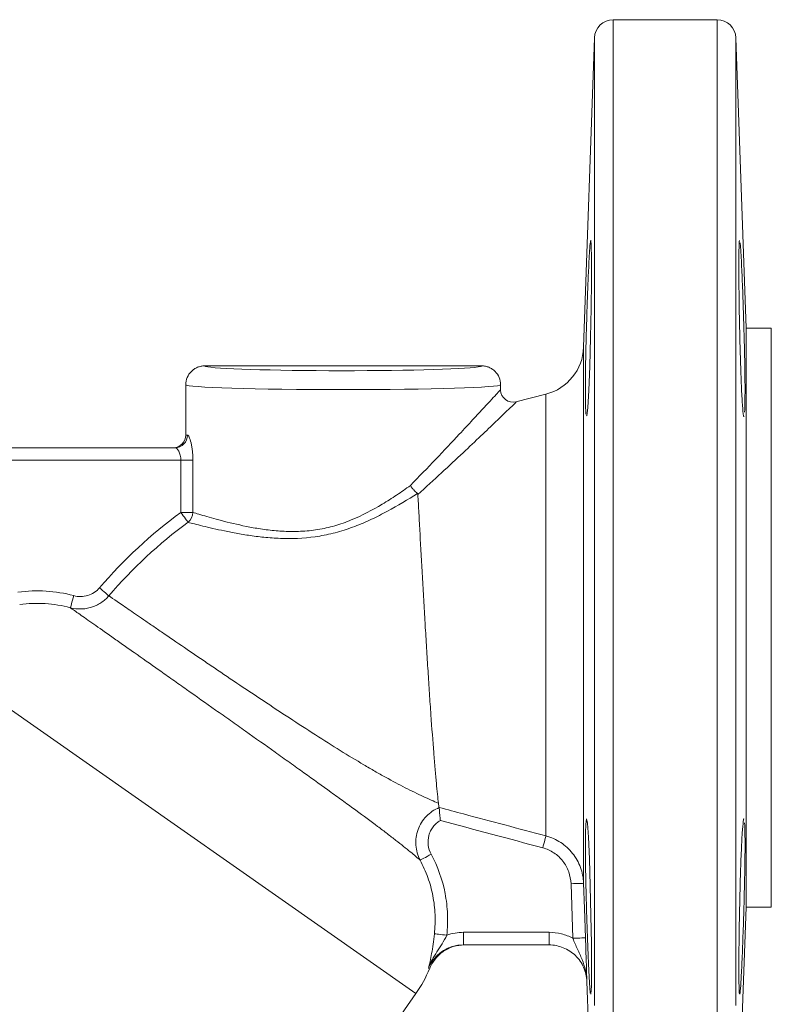
# Model space of a CAD drawing. Units: millimetres. Extents: x 137 to 532, y 86 to 239.
# Drawn here: x 207 to 267, y 144 to 222 of the extents above; entities that cross this region are included whole.
import ezdxf

# ---------------------------------------------------------------- set-up
doc = ezdxf.new("R2010")
doc.units = ezdxf.units.MM

msp = doc.modelspace()

# ---------------------------------------------------------------- linework, layer by layer
at = {"color": 7, "linetype": 'Continuous', "lineweight": 15}
for p, q in [((262.215, 222.153), (253.967, 222.153)), ((252.468, 220.705), (251.61, 196.134)), ((264.519, 197.653), (263.714, 220.705)), ((266.519, 197.653), (264.519, 197.653)), ((221.519, 194.653), (243.519, 194.653)), ((220.019, 193.152), (220.019, 189.153)), ((245.019, 192.728), (245.019, 193.152)), ((248.619, 192.403), (246.237, 191.783)), ((183.873, 188.153), (219.168, 188.153)), ((219.625, 187.153), (187.699, 187.153)), ((219.625, 183.008), (219.625, 187.153)), ((220.58, 187.153), (220.58, 183.008)), ((250.76, 149.18), (250.611, 153.512)), ((263.714, 128.601), (264.519, 151.653)), ((264.519, 151.653), (266.519, 151.653)), ((242.077, 149.653), (248.873, 149.653)), ((248.873, 148.653), (242.077, 148.653)), ((251.869, 145.757), (252.468, 128.601)), ((221.09, 120.216), (238.297, 144.791))]:
    msp.add_line(p, q, dxfattribs=at)
at = {"color": 8, "linetype": 'Continuous', "lineweight": 15}
msp.add_line((238.297, 144.791), (203.261, 169.324), dxfattribs=at)
at = {"color": 8, "linetype": 'Continuous', "lineweight": 15, "flags": 128}
for points in [[(253.967, 142.482), (253.967, 145.478), (253.967, 148.673), (253.967, 152.046), (253.967, 155.573), (253.967, 159.23), (253.967, 162.993), (253.967, 166.835), (253.967, 170.731), (253.967, 174.653), (253.967, 178.576), (253.967, 182.471), (253.967, 186.314), (253.967, 190.076), (253.967, 193.734), (253.967, 197.261), (253.967, 200.633), (253.967, 203.828), (253.967, 206.824), (253.967, 209.6), (253.967, 212.137), (253.967, 214.418), (253.967, 216.428), (253.967, 218.152), (253.967, 219.579), (253.967, 220.7), (253.967, 221.505), (253.967, 221.991), (253.967, 222.153), (253.967, 222.153)], [(262.215, 142.482), (262.215, 145.478), (262.215, 148.673), (262.215, 152.046), (262.215, 155.573), (262.215, 159.23), (262.215, 162.993), (262.215, 166.835), (262.215, 170.731), (262.215, 174.653), (262.215, 178.576), (262.215, 182.471), (262.215, 186.314), (262.215, 190.076), (262.215, 193.734), (262.215, 197.261), (262.215, 200.633), (262.215, 203.828), (262.215, 206.824), (262.215, 209.6), (262.215, 212.137), (262.215, 214.418), (262.215, 216.428), (262.215, 218.152), (262.215, 219.579), (262.215, 220.7), (262.215, 221.505), (262.215, 221.991), (262.215, 222.153), (262.215, 222.153)], [(252.468, 143.838), (252.468, 146.81), (252.468, 149.977), (252.468, 153.317), (252.468, 156.807), (252.468, 160.422), (252.468, 164.137), (252.468, 167.926), (252.468, 171.761), (252.468, 175.618), (252.468, 179.467), (252.468, 183.282), (252.468, 187.037), (252.468, 190.706), (252.468, 194.261), (252.468, 197.679), (252.468, 200.936), (252.468, 204.008), (252.468, 206.874), (252.468, 209.514), (252.468, 211.91), (252.468, 214.045), (252.468, 215.903), (252.468, 217.471), (252.468, 218.74), (252.468, 219.699), (252.468, 220.342), (252.468, 220.665), (252.468, 220.705)], [(263.714, 143.838), (263.714, 146.81), (263.714, 149.977), (263.714, 153.317), (263.714, 156.807), (263.714, 160.422), (263.714, 164.137), (263.714, 167.926), (263.714, 171.761), (263.714, 175.618), (263.714, 179.467), (263.714, 183.282), (263.714, 187.037), (263.714, 190.706), (263.714, 194.261), (263.714, 197.679), (263.714, 200.936), (263.714, 204.008), (263.714, 206.874), (263.714, 209.514), (263.714, 211.91), (263.714, 214.045), (263.714, 215.903), (263.714, 217.471), (263.714, 218.74), (263.714, 219.699), (263.714, 220.342), (263.714, 220.665), (263.714, 220.705)], [(251.61, 153.546), (251.61, 154.196), (251.61, 155.156), (251.61, 156.411), (251.61, 157.942), (251.61, 159.726), (251.61, 161.736), (251.61, 163.941), (251.61, 166.309), (251.61, 168.803), (251.61, 171.385), (251.61, 174.017), (251.61, 176.659), (251.61, 179.27), (251.61, 181.811), (251.61, 184.244), (251.61, 186.532), (251.61, 188.64), (251.61, 190.536), (251.61, 192.192), (251.61, 193.582), (251.61, 194.686), (251.61, 195.487), (251.61, 195.972), (251.61, 196.134)], [(248.619, 157.314), (248.619, 157.989), (248.619, 158.972), (248.619, 160.245), (248.619, 161.785), (248.619, 163.563), (248.619, 165.546), (248.619, 167.697), (248.619, 169.977), (248.619, 172.343), (248.619, 174.753), (248.619, 177.16), (248.619, 179.521), (248.619, 181.792), (248.619, 183.931), (248.619, 185.898), (248.619, 187.657), (248.619, 189.176), (248.619, 190.427), (248.619, 191.385), (248.619, 192.034), (248.619, 192.362), (248.619, 192.403)], [(220.019, 189.153), (220.028, 189.153), (220.053, 189.153), (220.097, 189.153), (220.157, 189.153)], [(239.281, 146.785), (239.281, 146.785)]]:
    msp.add_lwpolyline(points, dxfattribs=at)
at = {"color": 7, "linetype": 'Continuous', "lineweight": 15, "flags": 128}
for points in [[(251.84, 190.723), (251.862, 190.68), (251.94, 191.338), (252.022, 192.707), (252.099, 194.632), (252.163, 196.896), (252.209, 199.242), (252.235, 201.407), (252.238, 203.146), (252.219, 204.263), (252.178, 204.634), (252.118, 204.216), (252.074, 203.573), (252.074, 203.573)], [(264.519, 151.653), (264.519, 151.815), (264.519, 152.297), (264.519, 153.092), (264.519, 154.191), (264.519, 155.577), (264.519, 157.23), (264.519, 159.128), (264.519, 161.245), (264.519, 163.549), (264.519, 166.009), (264.519, 168.591), (264.519, 171.257), (264.519, 173.972), (264.519, 176.695), (264.519, 179.391), (264.519, 182.019), (264.519, 184.545), (264.519, 186.931), (264.519, 189.145), (264.519, 191.156), (264.519, 192.935), (264.519, 194.457), (264.519, 195.701), (264.519, 196.65), (264.519, 197.29), (264.519, 197.613), (264.519, 197.653)], [(266.519, 151.653), (266.519, 151.815), (266.519, 152.297), (266.519, 153.092), (266.519, 154.191), (266.519, 155.577), (266.519, 157.23), (266.519, 159.128), (266.519, 161.245), (266.519, 163.549), (266.519, 166.009), (266.519, 168.591), (266.519, 171.257), (266.519, 173.972), (266.519, 176.695), (266.519, 179.391), (266.519, 182.019), (266.519, 184.545), (266.519, 186.931), (266.519, 189.145), (266.519, 191.156), (266.519, 192.935), (266.519, 194.457), (266.519, 195.701), (266.519, 196.65), (266.519, 197.29), (266.519, 197.613), (266.519, 197.653)], [(220.58, 187.153), (220.521, 187.153), (220.44, 187.153), (220.338, 187.153), (220.218, 187.153), (220.084, 187.153), (219.937, 187.153), (219.783, 187.153), (219.625, 187.153)], [(220.198, 182.226), (220.166, 182.269), (220.12, 182.333), (220.06, 182.414), (219.988, 182.512), (219.906, 182.624), (219.817, 182.746), (219.722, 182.875), (219.625, 183.008)], [(220.58, 183.008), (220.521, 183.008), (220.44, 183.008), (220.338, 183.008), (220.218, 183.008), (220.084, 183.008), (219.937, 183.008), (219.783, 183.008), (219.625, 183.008)], [(213.903, 176.388), (213.862, 176.423), (213.802, 176.474), (213.725, 176.54), (213.633, 176.619), (213.528, 176.708), (213.413, 176.807), (213.291, 176.911), (213.166, 177.018)], [(210.856, 175.435), (210.864, 175.466), (210.881, 175.53), (210.906, 175.623), (210.938, 175.743), (210.976, 175.886), (211.019, 176.047), (211.065, 176.219), (211.113, 176.398)], [(252.177, 144.765), (252.197, 144.727), (252.229, 145.409), (252.24, 146.796), (252.227, 148.732), (252.193, 151), (252.139, 153.343), (252.069, 155.499), (251.99, 157.223), (251.908, 158.322), (251.834, 158.671), (251.778, 158.229), (251.758, 157.571), (251.758, 157.571)], [(248.367, 156.368), (248.411, 156.532), (248.453, 156.691), (248.493, 156.841), (248.529, 156.977), (248.561, 157.095), (248.587, 157.192), (248.606, 157.266), (248.619, 157.314)], [(239.506, 155.856), (239.345, 155.77), (239.189, 155.687), (239.043, 155.61), (238.914, 155.541), (238.804, 155.482), (238.718, 155.437), (238.659, 155.405), (238.628, 155.388)], [(250.611, 153.512), (250.805, 153.519), (250.992, 153.525), (251.164, 153.531), (251.315, 153.536), (251.44, 153.54), (251.532, 153.544), (251.59, 153.546), (251.61, 153.546)], [(251.61, 153.546), (251.679, 151.547), (251.759, 149.215)], [(240.744, 149.426), (240.569, 149.446), (240.399, 149.465), (240.24, 149.483), (240.097, 149.499), (239.974, 149.513), (239.876, 149.524), (239.804, 149.532), (239.762, 149.537)], [(242.077, 149.653), (242.077, 149.458), (242.077, 149.27), (242.077, 149.098), (242.077, 148.946), (242.077, 148.822), (242.077, 148.729), (242.077, 148.672), (242.077, 148.653)], [(248.873, 149.653), (248.873, 149.458), (248.873, 149.27), (248.873, 149.098), (248.873, 148.946), (248.873, 148.822), (248.873, 148.729), (248.873, 148.672), (248.873, 148.653)], [(250.76, 149.18), (250.954, 149.187), (251.141, 149.193), (251.314, 149.199), (251.465, 149.205), (251.589, 149.209), (251.682, 149.212), (251.739, 149.214), (251.759, 149.215)], [(251.872, 145.758), (251.872, 145.758)]]:
    msp.add_lwpolyline(points, dxfattribs=at)
at = {"color": 7, "linetype": 'Continuous', "lineweight": 15}
for centre, radius, start, end in [((253.967, 220.653), 1.5, 90, 178), ((262.215, 220.653), 1.5, 2, 90), ((247.613, 196.274), 4, 284.57068, 358), ((246.019, 192.76), 1, 181.42998, 282.59336), ((219.019, 189.153), 1, 270, 0), ((219.162, 189.148), 0.995, 270.32005, 0.31599), ((242.232, 152.153), 38.25, 126.2295, 139.45421), ((219.54, 183.032), 1.04, 309.21407, 358.67514), ((242.232, 152.153), 37.281, 126.2295, 139.45421), ((242.158, 145.653), 3, 90, 158.86939), ((230.106, 150.527), 10, 325, 337.89378)]:
    msp.add_arc(centre, radius, start, end, dxfattribs=at)
at = {"color": 8, "linetype": 'Continuous', "lineweight": 15}
for start_param, end_param in [(3.136834, 3.25692), (6.14569, 6.287944)]:
    msp.add_ellipse((232.519, 194.651), major_axis=(11, 0), ratio=0.034921, start_param=start_param, end_param=end_param, dxfattribs=at)
at = {"color": 7, "linetype": 'Continuous', "lineweight": 15}
for centre, major_axis, ratio, start_param, end_param in [((232.519, 194.651), (11, 0), 0.034921, 3.25692, 6.14569), ((232.519, 193.152), (12.5, 0), 0.03073, 3.141593, 6.283185)]:
    msp.add_ellipse(centre, major_axis=major_axis, ratio=ratio, start_param=start_param, end_param=end_param, dxfattribs=at)
for points, knots in [([(264.005, 204.556), (264, 204.579), (263.976, 204.689), (263.953, 204.087), (263.939, 202.791), (263.949, 200.854), (263.981, 198.57), (264.034, 196.175), (264.103, 193.951), (264.184, 192.118), (264.266, 190.996), (264.323, 190.515), (264.343, 190.645), (264.344, 190.651)], [0, 0, 0, 0, 0.028599, 0.136002, 0.243361, 0.350693, 0.458023, 0.565376, 0.67277, 0.780214, 0.8877, 0.995201, 1, 1, 1, 1]), ([(252.074, 203.573), (252.052, 203.205), (252.029, 202.76), (251.993, 201.98), (251.981, 201.701), (251.957, 201.122), (251.945, 200.821), (251.921, 200.194), (251.909, 199.865), (251.886, 199.202), (251.875, 198.866), (251.854, 198.185), (251.843, 197.839), (251.824, 197.146), (251.806, 196.462), (251.791, 195.794), (251.777, 195.135), (251.771, 194.814), (251.762, 194.2), (251.758, 193.905), (251.753, 193.34), (251.751, 193.069), (251.75, 192.569), (251.751, 192.338), (251.755, 191.914), (251.758, 191.72), (251.77, 191.207), (251.782, 190.959), (251.798, 190.806)], [0, 0, 0, 0, 0.125, 0.125, 0.1875, 0.1875, 0.25, 0.25, 0.3125, 0.3125, 0.375, 0.375, 0.4375, 0.4375, 0.5, 0.5625, 0.5625, 0.625, 0.625, 0.6875, 0.6875, 0.75, 0.75, 0.8125, 0.8125, 0.875, 0.875, 1, 1, 1, 1]), ([(264.394, 190.964), (264.396, 190.973), (264.417, 191.094), (264.433, 192.048), (264.431, 193.747), (264.391, 195.964), (264.326, 198.349), (264.246, 200.651), (264.173, 202.402), (264.131, 203.173), (264.114, 203.471)], [0, 0, 0, 0, 0.012755, 0.161759, 0.310639, 0.459469, 0.608371, 0.757399, 0.906523, 1, 1, 1, 1]), ([(221.519, 194.653), (221.42, 194.653), (221.323, 194.643), (221.131, 194.605), (221.036, 194.576), (220.854, 194.501), (220.768, 194.455), (220.605, 194.346), (220.528, 194.283), (220.32, 194.075), (220.208, 193.908), (220.059, 193.547), (220.019, 193.348), (220.019, 193.152)], [0, 0, 0, 0, 0.125, 0.125, 0.25, 0.25, 0.375, 0.375, 0.5, 0.5, 0.75, 0.75, 1, 1, 1, 1]), ([(243.519, 194.653), (243.618, 194.653), (243.715, 194.643), (243.907, 194.605), (244.002, 194.576), (244.184, 194.501), (244.27, 194.455), (244.433, 194.346), (244.51, 194.283), (244.718, 194.075), (244.829, 193.908), (244.979, 193.547), (245.019, 193.348), (245.019, 193.152)], [0, 0, 0, 0, 0.125, 0.125, 0.25, 0.25, 0.375, 0.375, 0.5, 0.5, 0.75, 0.75, 1, 1, 1, 1]), ([(220.157, 189.153), (220.176, 189.153), (220.197, 189.139), (220.241, 189.084), (220.265, 189.043), (220.336, 188.886), (220.387, 188.732), (220.453, 188.452), (220.473, 188.35), (220.51, 188.133), (220.526, 188.02), (220.553, 187.782), (220.563, 187.658), (220.577, 187.408), (220.58, 187.282), (220.58, 187.153)], [0, 0, 0, 0, 0.125, 0.125, 0.25, 0.25, 0.5, 0.5, 0.625, 0.625, 0.75, 0.75, 0.875, 0.875, 1, 1, 1, 1]), ([(219.625, 187.153), (219.625, 187.292), (219.607, 187.427), (219.544, 187.671), (219.5, 187.78), (219.358, 188.048), (219.247, 188.153), (219.168, 188.153)], [0, 0, 0, 0, 0.25, 0.25, 0.5, 0.5, 1, 1, 1, 1]), ([(220.58, 183.008), (220.717, 182.966), (220.879, 182.917), (221.252, 182.806), (221.46, 182.745), (221.918, 182.614), (222.168, 182.544), (222.71, 182.398), (223.003, 182.321), (223.939, 182.088), (224.627, 181.931), (225.757, 181.73), (226.152, 181.669), (226.971, 181.569), (227.39, 181.531), (228.249, 181.49), (228.688, 181.487), (229.362, 181.519), (229.591, 181.536), (230.045, 181.583), (230.272, 181.613), (230.949, 181.723), (231.397, 181.823), (232.064, 182.014), (232.286, 182.084), (232.728, 182.238), (232.948, 182.322), (234.028, 182.763), (234.838, 183.193), (236.007, 183.895), (236.39, 184.139), (237.135, 184.635), (237.498, 184.888), (237.853, 185.141)], [0, 0, 0, 0, 0.0625, 0.0625, 0.125, 0.125, 0.1875, 0.1875, 0.25, 0.25, 0.375, 0.375, 0.4375, 0.4375, 0.5, 0.5, 0.5625, 0.5625, 0.59375, 0.59375, 0.625, 0.625, 0.6875, 0.6875, 0.71875, 0.71875, 0.75, 0.75, 0.875, 0.875, 0.9375, 0.9375, 1, 1, 1, 1]), ([(238.41, 184.519), (238.312, 184.596), (238.213, 184.691), (238.069, 184.851), (238.023, 184.907), (237.934, 185.022), (237.892, 185.083), (237.853, 185.141)], [0, 0, 0, 0, 0.5, 0.5, 0.75, 0.75, 1, 1, 1, 1]), ([(238.41, 184.519), (237.647, 184.032), (236.858, 183.553), (235.621, 182.883), (235.199, 182.667), (234.332, 182.26), (233.885, 182.068), (232.984, 181.727), (232.528, 181.576), (231.601, 181.32), (231.128, 181.215), (229.705, 180.976), (228.777, 180.921), (227.42, 180.945), (226.973, 180.971), (226.116, 181.045), (225.702, 181.094), (224.901, 181.205), (224.514, 181.268), (223.776, 181.4), (223.428, 181.468), (222.77, 181.605), (222.461, 181.673), (221.883, 181.805), (221.612, 181.869), (220.878, 182.049), (220.488, 182.15), (220.198, 182.226)], [0, 0, 0, 0, 0.125, 0.125, 0.1875, 0.1875, 0.25, 0.25, 0.3125, 0.3125, 0.375, 0.375, 0.5, 0.5, 0.5625, 0.5625, 0.625, 0.625, 0.6875, 0.6875, 0.75, 0.75, 0.8125, 0.8125, 0.875, 0.875, 1, 1, 1, 1]), ([(238.449, 184.436), (238.448, 184.451), (238.446, 184.466), (238.44, 184.48), (238.435, 184.491), (238.428, 184.502), (238.418, 184.512), (238.416, 184.514), (238.413, 184.516), (238.41, 184.519)], [0, 0, 0, 0, 0.0000593002, 0.0000593002, 0.0000593002, 0.0001077211, 0.0001077211, 0.0001077211, 0.0001206341, 0.0001206341, 0.0001206341, 0.0001206341]), ([(240.076, 159.907), (240.055, 160.107), (240.031, 160.344), (239.977, 160.893), (239.948, 161.2), (239.886, 161.876), (239.853, 162.245), (239.801, 162.844), (239.783, 163.052), (239.748, 163.482), (239.729, 163.706), (239.637, 164.85), (239.562, 165.854), (239.446, 167.491), (239.407, 168.061), (239.33, 169.218), (239.292, 169.807), (239.216, 171.006), (239.178, 171.616), (239.121, 172.547), (239.102, 172.86), (239.065, 173.485), (239.046, 173.797), (238.955, 175.355), (238.884, 176.592), (238.747, 179.048), (238.682, 180.219), (238.605, 181.608), (238.59, 181.883), (238.56, 182.423), (238.546, 182.691), (238.503, 183.472), (238.475, 183.967), (238.449, 184.436)], [0, 0, 0, 0, 0.0625, 0.0625, 0.125, 0.125, 0.1875, 0.1875, 0.21875, 0.21875, 0.25, 0.25, 0.375, 0.375, 0.4375, 0.4375, 0.5, 0.5, 0.5625, 0.5625, 0.59375, 0.59375, 0.625, 0.625, 0.75, 0.75, 0.875, 0.875, 0.90625, 0.90625, 0.9375, 0.9375, 1, 1, 1, 1]), ([(206.69, 176.675), (207.436, 176.778), (208.178, 176.804), (209.652, 176.711), (210.385, 176.593), (211.113, 176.398)], [0, 0, 0, 0, 0.5, 0.5, 1, 1, 1, 1]), ([(211.113, 176.398), (211.296, 176.349), (211.486, 176.326), (211.861, 176.33), (212.051, 176.359), (212.411, 176.466), (212.584, 176.545), (212.901, 176.75), (213.042, 176.873), (213.166, 177.018)], [0, 0, 0, 0, 0.25, 0.25, 0.5, 0.5, 0.75, 0.75, 1, 1, 1, 1]), ([(213.903, 176.388), (213.719, 176.172), (213.509, 175.987), (213.158, 175.755), (213.034, 175.686), (212.781, 175.566), (212.651, 175.515), (212.384, 175.432), (212.246, 175.399), (211.969, 175.354), (211.83, 175.341), (211.412, 175.332), (211.129, 175.364), (210.856, 175.435)], [0, 0, 0, 0, 0.25, 0.25, 0.375, 0.375, 0.5, 0.5, 0.625, 0.625, 0.75, 0.75, 1, 1, 1, 1]), ([(213.903, 176.388), (214.075, 176.269), (214.301, 176.114), (214.718, 175.826), (214.871, 175.722), (215.203, 175.494), (215.383, 175.37), (215.957, 174.975), (216.384, 174.683), (217.087, 174.2), (217.332, 174.033), (217.845, 173.682), (218.113, 173.498), (218.941, 172.932), (219.522, 172.536), (220.435, 171.914), (220.747, 171.702), (221.384, 171.269), (221.711, 171.047), (222.706, 170.374), (223.379, 169.919), (224.749, 168.999), (225.446, 168.533), (226.857, 167.594), (227.555, 167.133), (228.94, 166.227), (229.626, 165.781), (230.987, 164.91), (231.648, 164.493), (232.928, 163.699), (233.548, 163.323), (234.452, 162.789), (234.749, 162.616), (235.326, 162.285), (235.607, 162.127), (236.432, 161.671), (236.955, 161.393), (237.951, 160.886), (238.427, 160.656), (239.307, 160.247), (239.715, 160.065), (240.076, 159.907)], [0, 0, 0, 0, 0.0625, 0.0625, 0.09375, 0.09375, 0.125, 0.125, 0.1875, 0.1875, 0.21875, 0.21875, 0.25, 0.25, 0.3125, 0.3125, 0.34375, 0.34375, 0.375, 0.375, 0.4375, 0.4375, 0.5, 0.5, 0.5625, 0.5625, 0.625, 0.625, 0.6875, 0.6875, 0.75, 0.75, 0.78125, 0.78125, 0.8125, 0.8125, 0.875, 0.875, 0.9375, 0.9375, 1, 1, 1, 1]), ([(210.856, 175.435), (210.199, 175.611), (209.532, 175.722), (208.175, 175.809), (207.499, 175.785), (206.826, 175.693)], [0, 0, 0, 0, 0.5, 0.5, 1, 1, 1, 1]), ([(238.628, 155.388), (238.529, 155.475), (238.412, 155.575), (238.148, 155.798), (238.001, 155.92), (237.517, 156.316), (237.139, 156.619), (236.487, 157.126), (236.255, 157.304), (235.768, 157.677), (235.513, 157.869), (234.715, 158.468), (234.14, 158.894), (233.213, 159.574), (232.892, 159.808), (232.231, 160.289), (231.893, 160.534), (230.86, 161.281), (230.146, 161.794), (229.034, 162.59), (228.657, 162.86), (227.889, 163.408), (227.499, 163.686), (226.331, 164.517), (225.547, 165.074), (224.365, 165.912), (223.97, 166.192), (223.177, 166.753), (222.778, 167.035), (221.601, 167.867), (220.834, 168.409), (219.711, 169.201), (219.341, 169.462), (218.611, 169.977), (218.249, 170.232), (217.195, 170.975), (216.533, 171.441), (215.596, 172.101), (215.294, 172.314), (214.709, 172.725), (214.425, 172.925), (213.618, 173.493), (213.136, 173.832), (212.495, 174.283), (212.294, 174.424), (211.922, 174.686), (211.749, 174.807), (211.283, 175.135), (211.037, 175.308), (210.856, 175.435)], [0, 0, 0, 0, 0.03125, 0.03125, 0.0625, 0.0625, 0.125, 0.125, 0.15625, 0.15625, 0.1875, 0.1875, 0.25, 0.25, 0.28125, 0.28125, 0.3125, 0.3125, 0.375, 0.375, 0.40625, 0.40625, 0.4375, 0.4375, 0.5, 0.5, 0.53125, 0.53125, 0.5625, 0.5625, 0.625, 0.625, 0.65625, 0.65625, 0.6875, 0.6875, 0.75, 0.75, 0.78125, 0.78125, 0.8125, 0.8125, 0.875, 0.875, 0.90625, 0.90625, 0.9375, 0.9375, 1, 1, 1, 1]), ([(240.148, 159.568), (240.792, 159.397), (241.436, 159.225), (242.08, 159.053), (244.259, 158.472), (246.439, 157.892), (248.619, 157.314)], [0, 0, 0, 0, 0.002, 0.002, 0.002, 0.008766569, 0.008766569, 0.008766569, 0.008766569]), ([(238.628, 155.388), (238.531, 155.574), (238.454, 155.767), (238.341, 156.166), (238.304, 156.374), (238.275, 156.789), (238.282, 156.996), (238.339, 157.41), (238.389, 157.615), (238.53, 158.005), (238.621, 158.194), (238.843, 158.551), (238.971, 158.715), (239.261, 159.014), (239.424, 159.15), (239.77, 159.383), (239.954, 159.48), (240.149, 159.558)], [0, 0, 0, 0, 0.125, 0.125, 0.25, 0.25, 0.375, 0.375, 0.5, 0.5, 0.625, 0.625, 0.75, 0.75, 0.875, 0.875, 1, 1, 1, 1]), ([(240.149, 159.558), (240.153, 159.494), (240.16, 159.355), (240.181, 159.077), (240.189, 158.976), (240.21, 158.761), (240.223, 158.649), (240.236, 158.538)], [0, 0, 0, 0, 0.5, 0.5, 0.75, 0.75, 1, 1, 1, 1]), ([(240.236, 158.538), (240.124, 158.475), (240.019, 158.401), (239.826, 158.234), (239.736, 158.139), (239.58, 157.936), (239.513, 157.827), (239.4, 157.597), (239.355, 157.475), (239.257, 157.104), (239.241, 156.841), (239.305, 156.334), (239.384, 156.085), (239.506, 155.856)], [0, 0, 0, 0, 0.125, 0.125, 0.25, 0.25, 0.375, 0.375, 0.5, 0.5, 0.75, 0.75, 1, 1, 1, 1]), ([(264.293, 158.471), (264.266, 158.208), (264.212, 157.683), (264.129, 156.011), (264.056, 153.905), (263.997, 151.531), (263.957, 149.18), (263.94, 147.101), (263.946, 145.571), (263.968, 144.731), (263.995, 144.758), (264.005, 144.767)], [0, 0, 0, 0, 0.116378, 0.232756, 0.349133, 0.465474, 0.581762, 0.697999, 0.814203, 0.930399, 1, 1, 1, 1]), ([(264.025, 144.736), (264.044, 144.843), (264.066, 145.078), (264.114, 145.802), (264.14, 146.271), (264.194, 147.422), (264.222, 148.072), (264.277, 149.52), (264.303, 150.278), (264.351, 151.862), (264.372, 152.643), (264.406, 154.182), (264.419, 154.898), (264.433, 156.22), (264.433, 156.79), (264.424, 157.745), (264.413, 158.104), (264.397, 158.344)], [0, 0, 0, 0, 0.125, 0.125, 0.25, 0.25, 0.375, 0.375, 0.5, 0.5, 0.625, 0.625, 0.75, 0.75, 0.875, 0.875, 1, 1, 1, 1]), ([(264.344, 158.64), (264.342, 158.651), (264.328, 158.738), (264.309, 158.596), (264.293, 158.471)], [0, 0, 0, 0, 0.123323, 1, 1, 1, 1]), ([(248.619, 157.314), (249.039, 157.203), (249.429, 157.029), (250.152, 156.555), (250.469, 156.265), (250.871, 155.758), (250.991, 155.578), (251.2, 155.205), (251.289, 155.011), (251.437, 154.607), (251.496, 154.397), (251.578, 153.976), (251.603, 153.763), (251.61, 153.546)], [0, 0, 0, 0, 0.25, 0.25, 0.5, 0.5, 0.625, 0.625, 0.75, 0.75, 0.875, 0.875, 1, 1, 1, 1]), ([(251.758, 157.571), (251.751, 157.197), (251.749, 156.746), (251.753, 155.958), (251.755, 155.677), (251.762, 155.095), (251.766, 154.791), (251.777, 154.161), (251.784, 153.831), (251.798, 153.166), (251.807, 152.829), (251.824, 152.148), (251.834, 151.801), (251.854, 151.109), (251.875, 150.425), (251.898, 149.76), (251.922, 149.103), (251.933, 148.784), (251.957, 148.174), (251.969, 147.881), (251.993, 147.321), (252.005, 147.052), (252.029, 146.558), (252.04, 146.33), (252.063, 145.912), (252.074, 145.72), (252.107, 145.217), (252.126, 144.975), (252.144, 144.829)], [0, 0, 0, 0, 0.125, 0.125, 0.1875, 0.1875, 0.25, 0.25, 0.3125, 0.3125, 0.375, 0.375, 0.4375, 0.4375, 0.5, 0.5625, 0.5625, 0.625, 0.625, 0.6875, 0.6875, 0.75, 0.75, 0.8125, 0.8125, 0.875, 0.875, 1, 1, 1, 1]), ([(239.506, 155.856), (240.031, 154.871), (240.4, 153.833), (240.664, 152.47), (240.707, 152.194), (240.771, 151.641), (240.793, 151.365), (240.826, 150.535), (240.807, 149.981), (240.744, 149.426)], [0, 0, 0, 0, 0.5, 0.5, 0.625, 0.625, 0.75, 0.75, 1, 1, 1, 1]), ([(250.611, 153.512), (250.6, 153.839), (250.539, 154.155), (250.317, 154.768), (250.16, 155.053), (249.861, 155.437), (249.75, 155.558), (249.514, 155.778), (249.387, 155.878), (249.118, 156.058), (248.974, 156.137), (248.678, 156.271), (248.526, 156.326), (248.367, 156.368)], [0, 0, 0, 0, 0.25, 0.25, 0.5, 0.5, 0.625, 0.625, 0.75, 0.75, 0.875, 0.875, 1, 1, 1, 1]), ([(239.762, 149.537), (239.818, 150.041), (239.836, 150.546), (239.794, 151.557), (239.734, 152.062), (239.542, 153.047), (239.41, 153.529), (239.073, 154.475), (238.867, 154.941), (238.628, 155.388)], [0, 0, 0, 0, 0.25, 0.25, 0.5, 0.5, 0.75, 0.75, 1, 1, 1, 1]), ([(239.762, 149.537), (239.73, 149.25), (239.696, 148.975), (239.622, 148.444), (239.584, 148.2), (239.505, 147.745), (239.464, 147.534), (239.378, 147.144), (239.332, 146.96), (239.281, 146.785)], [0, 0, 0, 0, 0.25, 0.25, 0.5, 0.5, 0.75, 0.75, 1, 1, 1, 1]), ([(240.744, 149.426), (240.633, 149.184), (240.506, 148.959), (240.237, 148.523), (240.098, 148.314), (239.831, 147.894), (239.702, 147.682), (239.529, 147.354), (239.474, 147.243), (239.372, 147.017), (239.324, 146.9), (239.281, 146.785)], [0, 0, 0, 0, 0.25, 0.25, 0.5, 0.5, 0.75, 0.75, 0.875, 0.875, 1, 1, 1, 1]), ([(240.744, 149.426), (240.957, 149.501), (241.179, 149.558), (241.624, 149.634), (241.85, 149.653), (242.077, 149.653)], [0, 0, 0, 0, 0.5, 0.5, 1, 1, 1, 1]), ([(248.873, 149.653), (249.204, 149.653), (249.528, 149.613), (250.162, 149.454), (250.473, 149.334), (250.76, 149.18)], [0, 0, 0, 0, 0.5, 0.5, 1, 1, 1, 1]), ([(242.077, 148.653), (241.778, 148.653), (241.485, 148.61), (241.057, 148.48), (240.917, 148.426), (240.649, 148.3), (240.521, 148.227), (240.274, 148.063), (240.155, 147.971), (239.934, 147.771), (239.832, 147.664), (239.551, 147.322), (239.395, 147.062), (239.281, 146.785)], [0, 0, 0, 0, 0.25, 0.25, 0.375, 0.375, 0.5, 0.5, 0.625, 0.625, 0.75, 0.75, 1, 1, 1, 1]), ([(251.872, 145.758), (251.865, 145.951), (251.84, 146.141), (251.754, 146.513), (251.692, 146.697), (251.536, 147.049), (251.442, 147.215), (251.223, 147.529), (251.096, 147.677), (250.821, 147.943), (250.671, 148.062), (250.349, 148.272), (250.177, 148.362), (249.645, 148.577), (249.261, 148.653), (248.873, 148.653)], [0, 0, 0, 0, 0.125, 0.125, 0.25, 0.25, 0.375, 0.375, 0.5, 0.5, 0.625, 0.625, 0.75, 0.75, 1, 1, 1, 1]), ([(250.76, 149.18), (250.875, 148.882), (251.001, 148.601), (251.254, 148.046), (251.379, 147.771), (251.596, 147.214), (251.688, 146.933), (251.787, 146.5), (251.814, 146.354), (251.844, 146.132), (251.852, 146.058), (251.865, 145.908), (251.869, 145.832), (251.872, 145.758)], [0, 0, 0, 0, 0.25, 0.25, 0.5, 0.5, 0.75, 0.75, 0.875, 0.875, 0.9375, 0.9375, 1, 1, 1, 1]), ([(251.759, 149.215), (251.771, 148.869), (251.783, 148.535), (251.804, 147.884), (251.813, 147.584), (251.832, 147.016), (251.84, 146.749), (251.856, 146.242), (251.864, 145.998), (251.872, 145.758)], [0, 0, 0, 0, 0.25, 0.25, 0.5, 0.5, 0.75, 0.75, 1, 1, 1, 1])]:
    msp.add_open_spline(points, degree=3, knots=knots, dxfattribs=at)
for points in [[(264.114, 203.471), (264.102, 203.69), (264.077, 204.067), (264.055, 204.324), (264.045, 204.421)], [(240.076, 159.907), (240.089, 159.782), (240.117, 159.669), (240.148, 159.568)], [(240.149, 159.558), (240.149, 159.562), (240.149, 159.565), (240.148, 159.568)], [(248.367, 156.368), (245.657, 157.089), (242.946, 157.813), (240.236, 158.538)]]:
    msp.add_open_spline(points, degree=3, dxfattribs=at)
at = {"color": 8, "linetype": 'Continuous', "lineweight": 15}
for points, knots in [([(237.853, 185.141), (238.534, 185.846), (239.913, 187.273), (241.554, 189.023), (242.829, 190.391), (243.948, 191.598), (244.691, 192.404), (245.005, 192.745), (244.994, 192.733), (244.99, 192.728)], [0, 0, 0, 0, 0.190975, 0.386682, 0.511025, 0.638045, 0.840942, 0.941572, 1, 1, 1, 1]), ([(246.242, 191.764), (246.249, 191.772), (246.296, 191.817), (245.834, 191.371), (244.789, 190.365), (243.464, 189.098), (242.014, 187.725), (240.34, 186.156), (239.083, 185.013), (238.449, 184.436)], [0, 0, 0, 0, 0.034322, 0.212554, 0.394627, 0.534628, 0.678593, 0.837808, 1, 1, 1, 1])]:
    msp.add_open_spline(points, degree=3, knots=knots, dxfattribs=at)

doc.saveas('drawing.dxf')
